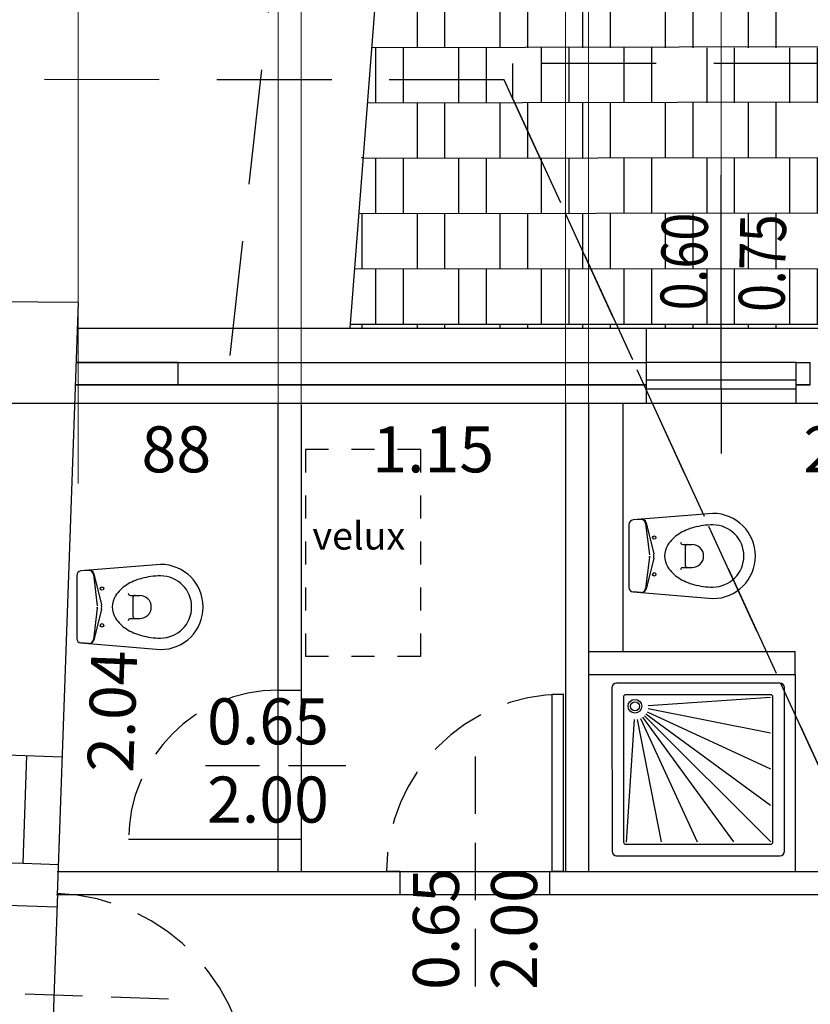
# Model space of a CAD drawing. Extents: x 5451268 to 5451416, y 15558846 to 15558982.
# Drawn here: x 5451324 to 5451327, y 15558935 to 15558940 of the extents above; entities that cross this region are included whole.
import ezdxf
from ezdxf.enums import TextEntityAlignment as Align

# ---------------------------------------------------------------- set-up
doc = ezdxf.new("R2010")
doc.units = 0
doc.header["$MEASUREMENT"] = 0
doc.header["$PDMODE"] = 3
doc.header["$PDSIZE"] = 0.3
doc.linetypes.add('DASHED', pattern=[0.75, 0.5, -0.25])
doc.linetypes.add('HIDDEN', pattern=[0.375, 0.25, -0.125])
doc.layers.get('0').update_dxf_attribs({"color": 5, "linetype": 'CONTINUOUS'})
doc.layers.get('DEFPOINTS').update_dxf_attribs({"linetype": 'CONTINUOUS'})
for name, color, linetype in [('1', 7, 'CONTINUOUS'), ('17', 251, 'CONTINUOUS'), ('AP_ASSE', 9, 'HIDDEN'), ('AP_LINEE_ANTE', 7, 'CONTINUOUS'), ('AP_QUOTE', 7, 'CONTINUOUS'), ('DHPPANNELLO', 9, 'CONTINUOUS'), ('fino', 251, 'CONTINUOUS'), ('PROGETTO', 1, 'CONTINUOUS'), ('progetto 2', 7, 'CONTINUOUS'), ('scandole', 38, 'CONTINUOUS'), ('TRATTOL', 7, 'DASHED')]:
    doc.layers.add(name, color=color, linetype=linetype)
doc.styles.add('DAT', font='RUSSIAN_1251.shx', dxfattribs={"width": 0.8, "oblique": 15, "height": 2})
doc.styles.add('HELV', font='helvl.shx', dxfattribs={"height": 0.45})
doc.styles.add('ISO', font='ISO')
doc.styles.add('ROMANS', font='romans')
doc.dimstyles.new('ISO-25', dxfattribs={"dimtxt": 1.8, "dimasz": 2.5, "dimexe": 1.25, "dimexo": 0.625, "dimtad": 1, "dimrnd": 0.01, "dimlunit": 6, "dimtxsty": 'Standard', "dimcen": 2.5, "dimclrd": 4, "dimclre": 4, "dimclrt": 4, "dimadec": 0, "dimazin": 0, "dimtfac": 1, "dimtmove": 0, "dimatfit": 3, "dimfxl": 0, "dimlwd": 13, "dimlwe": 13, "dimarcsym": 0})

# ---------------------------------------------------------------- blocks, each defined once
blk = doc.blocks.new('Ala_VasoSospeso')
at = {"color": 0}
for p, q in [((-0.1565, -0.1184), (-0.185, -0.465)), ((-0.1594, -0.1531), (-0.1565, -0.1184)), ((-0.1592, -0.1509), (-0.1565, -0.1184)), ((0.1366, -0.1), (-0.1366, -0.1)), ((0.1594, -0.1531), (0.1565, -0.1184)), ((0.1592, -0.1509), (0.1565, -0.1184)), ((0.185, -0.465), (0.1565, -0.1184)), ((-0.0097, -0.2076), (-0.1443, -0.1741)), ((-0.0049, -0.1894), (-0.1417, -0.1724)), ((0.1417, -0.1724), (0.0049, -0.1894)), ((0.1443, -0.1741), (0.0097, -0.2076)), ((-0.05, -0.3345), (-0.05, -0.3745)), ((0.05, -0.3345), (0.05, -0.3745)), ((-0.05, -0.3545), (-0.05, -0.3745)), ((0, -0.3445), (-0.04, -0.3445)), ((0.04, -0.3445), (0, -0.3445)), ((0.05, -0.3545), (0.05, -0.3745))]:
    blk.add_line(p, q, dxfattribs=at)
for centre in [(-0.08, -0.21), (0.08, -0.21)]:
    blk.add_circle(centre, 0.0075, dxfattribs=at)
for centre, radius, start, end in [((-0.1366, -0.12), 0.02, 90.0016, 175.3029), ((0.1366, -0.12), 0.02, 4.6985, 89.9998), ((-0.1394, -0.1547), 0.02, 175.3013, 256.027), ((-0.1392, -0.1525), 0.02, 175.3013, 262.908), ((0.1392, -0.1525), 0.02, 277.092, 4.6987), ((0.1394, -0.1547), 0.02, 283.973, 4.6987), ((0, -0.1688), 0.04, 256.027, 283.973), ((0, -0.1497), 0.04, 262.908, 277.092), ((0, -0.3436), 0.0889, 90, 122.8271), ((0, -0.3436), 0.0889, 57.1726, 89.9997), ((0.0375, -0.4017), 0.158, 122.8268, 147.2966), ((-0.0375, -0.4017), 0.158, 32.7034, 57.1732), ((0.097, -0.4399), 0.2288, 147.2974, 165.1073), ((-0.06, -0.3345), 0.01, 0, 90), ((0.06, -0.3345), 0.01, 90, 180), ((-0.097, -0.4399), 0.2288, 14.8934, 32.7033), ((0.1913, -0.465), 0.3263, 165.1066, 180), ((-0.04, -0.3545), 0.01, 90, 180), ((0, -0.3745), 0.05, 180, 0), ((0.04, -0.3545), 0.01, 0, 90), ((-0.1913, -0.465), 0.3263, 0, 14.8934), ((0, -0.465), 0.185, 180, 0), ((0, -0.465), 0.135, 180, 0)]:
    blk.add_arc(centre, radius, start, end, dxfattribs=at)
at = {"style": 'ROMANS', "flags": 9}
for tag, p in [('CODICE', (0.4564, -0.3445)), ('COLORE', (0.4564, -0.3945)), ('COLORE1', (0.4564, -0.4445)), ('DESC1', (0.4564, -0.4945)), ('DESC2', (0.4564, -0.5445))]:
    blk.add_attdef(tag, p, '', height=0.03, dxfattribs=at)
blk = doc.blocks.new('DOCCIA_04_75X75')
for p, q in [((0.73, 0), (0.02, 0)), ((0, -0.02), (0, -0.73)), ((0.75, -0.73), (0.75, -0.02)), ((0.05, -0.06), (0.05, -0.69)), ((0.69, -0.05), (0.06, -0.05)), ((0.158, -0.0962), (0.69, -0.0607)), ((0.7, -0.69), (0.7, -0.06)), ((0.1528, -0.1243), (0.69, -0.3717)), ((0.69, -0.2176), (0.157, -0.1114)), ((0.0963, -0.1579), (0.0607, -0.69)), ((0.2157, -0.69), (0.1113, -0.157)), ((0.1242, -0.1528), (0.3696, -0.69)), ((0.529, -0.69), (0.1342, -0.147)), ((0.1411, -0.1411), (0.69, -0.69)), ((0.69, -0.5316), (0.1469, -0.1343)), ((0.06, -0.7), (0.69, -0.7)), ((0.02, -0.75), (0.73, -0.75))]:
    blk.add_line(p, q)
for radius in [0.03, 0.02]:
    blk.add_circle((0.1001, -0.1001), radius)
for centre, radius, start, end in [((0.02, -0.02), 0.02, 90, 180), ((0.73, -0.02), 0.02, 0, 90), ((0.06, -0.06), 0.01, 90, 180), ((0.69, -0.06), 0.01, 0, 90), ((0.06, -0.69), 0.01, 180, 270), ((0.69, -0.69), 0.01, 270, 0), ((0.02, -0.73), 0.02, 180, 270), ((0.73, -0.73), 0.02, 270, 0)]:
    blk.add_arc(centre, radius, start, end)
blk = doc.blocks.new('*D60')
at = {"layer": '17', "color": 251, "lineweight": 13, "ltscale": 0.05}
for p, q in [((5451323.8281, 15558937.6252), (5451323.8281, 15558942.9581)), ((5451329.4435, 15558937.6252), (5451329.4435, 15558942.9581)), ((5451324.0781, 15558942.8331), (5451329.1935, 15558942.8331))]:
    blk.add_line(p, q, dxfattribs=at)
at = {"layer": '17', "color": 251}
for points in [[(5451324.0781, 15558942.8748), (5451324.0781, 15558942.7915), (5451323.8281, 15558942.8331)], [(5451329.1935, 15558942.7915), (5451329.1935, 15558942.8748), (5451329.4435, 15558942.8331)]]:
    blk.add_solid(points, dxfattribs=at)
at = {"layer": 'DEFPOINTS', "color": 0}
for p in [(5451329.4435, 15558942.8331), (5451323.8281, 15558937.5627), (5451329.4435, 15558937.5627)]:
    blk.add_point(p, dxfattribs=at)
at = {"layer": '17', "color": 251, "ltscale": 0.05, "insert": (5451326.6358, 15558942.9556), "char_height": 0.12, "attachment_point": 5}
blk.add_mtext('5.62', dxfattribs=at)
blk = doc.blocks.new('*D61')
at = {"layer": '17', "color": 251, "lineweight": 13, "ltscale": 0.05}
for p, q in [((5451323.8281, 15558937.7366), (5451323.8281, 15558942.4581)), ((5451324.1433, 15558937.7366), (5451324.1433, 15558942.4581)), ((5451323.5781, 15558942.3331), (5451323.3281, 15558942.3331)), ((5451323.8281, 15558942.3331), (5451324.1433, 15558942.3331)), ((5451324.3933, 15558942.3331), (5451324.9683, 15558942.3331))]:
    blk.add_line(p, q, dxfattribs=at)
at = {"layer": '17', "color": 251}
for points in [[(5451323.5781, 15558942.2915), (5451323.5781, 15558942.3748), (5451323.8281, 15558942.3331)], [(5451324.3933, 15558942.3748), (5451324.3933, 15558942.2915), (5451324.1433, 15558942.3331)]]:
    blk.add_solid(points, dxfattribs=at)
at = {"layer": 'DEFPOINTS', "color": 0}
for p in [(5451324.1433, 15558942.3331), (5451323.8281, 15558937.6741), (5451324.1433, 15558937.6741)]:
    blk.add_point(p, dxfattribs=at)
at = {"layer": '17', "color": 251, "ltscale": 0.05, "insert": (5451324.8058, 15558942.4556), "char_height": 0.12, "attachment_point": 5}
blk.add_mtext('32', dxfattribs=at)
blk = doc.blocks.new('*D62')
at = {"layer": '17', "color": 251, "lineweight": 13, "ltscale": 0.05}
for p, q in [((5451324.1433, 15558937.7366), (5451324.1433, 15558942.4581)), ((5451325.0125, 15558937.2982), (5451325.0125, 15558942.4581)), ((5451324.3933, 15558942.3331), (5451324.7625, 15558942.3331))]:
    blk.add_line(p, q, dxfattribs=at)
at = {"layer": '17', "color": 251}
for points in [[(5451324.3933, 15558942.3748), (5451324.3933, 15558942.2915), (5451324.1433, 15558942.3331)], [(5451324.7625, 15558942.2915), (5451324.7625, 15558942.3748), (5451325.0125, 15558942.3331)]]:
    blk.add_solid(points, dxfattribs=at)
at = {"layer": 'DEFPOINTS', "color": 0}
for p in [(5451325.0125, 15558942.3331), (5451324.1433, 15558937.6741), (5451325.0125, 15558937.2357)]:
    blk.add_point(p, dxfattribs=at)
at = {"layer": '17', "color": 251, "ltscale": 0.05, "insert": (5451324.5779, 15558942.4556), "char_height": 0.12, "attachment_point": 5}
blk.add_mtext('87', dxfattribs=at)
blk = doc.blocks.new('*D63')
at = {"layer": '17', "color": 251, "lineweight": 13, "ltscale": 0.05}
for p, q in [((5451325.0125, 15558937.2982), (5451325.0125, 15558942.4581)), ((5451325.1126, 15558937.2907), (5451325.1126, 15558942.4581)), ((5451324.7625, 15558942.3331), (5451324.5125, 15558942.3331)), ((5451325.0125, 15558942.3331), (5451325.1126, 15558942.3331)), ((5451325.3626, 15558942.3331), (5451325.8776, 15558942.3331))]:
    blk.add_line(p, q, dxfattribs=at)
at = {"layer": '17', "color": 251}
for points in [[(5451324.7625, 15558942.2915), (5451324.7625, 15558942.3748), (5451325.0125, 15558942.3331)], [(5451325.3626, 15558942.3748), (5451325.3626, 15558942.2915), (5451325.1126, 15558942.3331)]]:
    blk.add_solid(points, dxfattribs=at)
at = {"layer": 'DEFPOINTS', "color": 0}
for p in [(5451325.1126, 15558942.3331), (5451325.0125, 15558937.2357), (5451325.1126, 15558937.2282)]:
    blk.add_point(p, dxfattribs=at)
at = {"layer": '17', "color": 251, "ltscale": 0.05, "insert": (5451325.7451, 15558942.4556), "char_height": 0.12, "attachment_point": 5}
blk.add_mtext('10', dxfattribs=at)
blk = doc.blocks.new('*D64')
at = {"layer": '17', "color": 251, "lineweight": 13, "ltscale": 0.05}
for p, q in [((5451325.1126, 15558937.2907), (5451325.1126, 15558942.4581)), ((5451326.2626, 15558937.2982), (5451326.2626, 15558942.4581)), ((5451325.3626, 15558942.3331), (5451326.0126, 15558942.3331))]:
    blk.add_line(p, q, dxfattribs=at)
at = {"layer": '17', "color": 251}
for points in [[(5451325.3626, 15558942.3748), (5451325.3626, 15558942.2915), (5451325.1126, 15558942.3331)], [(5451326.0126, 15558942.2915), (5451326.0126, 15558942.3748), (5451326.2626, 15558942.3331)]]:
    blk.add_solid(points, dxfattribs=at)
at = {"layer": 'DEFPOINTS', "color": 0}
for p in [(5451326.2626, 15558942.3331), (5451325.1126, 15558937.2282), (5451326.2626, 15558937.2357)]:
    blk.add_point(p, dxfattribs=at)
at = {"layer": '17', "color": 251, "ltscale": 0.05, "insert": (5451325.6876, 15558942.4556), "char_height": 0.12, "attachment_point": 5}
blk.add_mtext('1.15', dxfattribs=at)
blk = doc.blocks.new('*D65')
at = {"layer": '17', "color": 251, "lineweight": 13, "ltscale": 0.05}
for p, q in [((5451326.2626, 15558937.2982), (5451326.2626, 15558942.4581)), ((5451326.3626, 15558937.2982), (5451326.3626, 15558942.4581)), ((5451326.0126, 15558942.3331), (5451325.7626, 15558942.3331)), ((5451326.2626, 15558942.3331), (5451326.3626, 15558942.3331)), ((5451326.6126, 15558942.3331), (5451327.1276, 15558942.3331))]:
    blk.add_line(p, q, dxfattribs=at)
at = {"layer": '17', "color": 251}
for points in [[(5451326.0126, 15558942.2915), (5451326.0126, 15558942.3748), (5451326.2626, 15558942.3331)], [(5451326.6126, 15558942.3748), (5451326.6126, 15558942.2915), (5451326.3626, 15558942.3331)]]:
    blk.add_solid(points, dxfattribs=at)
at = {"layer": 'DEFPOINTS', "color": 0}
for p in [(5451326.3626, 15558942.3331), (5451326.2626, 15558937.2357), (5451326.3626, 15558937.2357)]:
    blk.add_point(p, dxfattribs=at)
at = {"layer": '17', "color": 251, "ltscale": 0.05, "insert": (5451326.9951, 15558942.4556), "char_height": 0.12, "attachment_point": 5}
blk.add_mtext('10', dxfattribs=at)
blk = doc.blocks.new('*D66')
at = {"layer": '17', "color": 251, "lineweight": 13, "ltscale": 0.05}
for p, q in [((5451326.3626, 15558937.2982), (5451326.3626, 15558942.4581)), ((5451328.7626, 15558937.2982), (5451328.7626, 15558942.4581)), ((5451326.6126, 15558942.3331), (5451328.5126, 15558942.3331))]:
    blk.add_line(p, q, dxfattribs=at)
at = {"layer": '17', "color": 251}
for points in [[(5451326.6126, 15558942.3748), (5451326.6126, 15558942.2915), (5451326.3626, 15558942.3331)], [(5451328.5126, 15558942.2915), (5451328.5126, 15558942.3748), (5451328.7626, 15558942.3331)]]:
    blk.add_solid(points, dxfattribs=at)
at = {"layer": 'DEFPOINTS', "color": 0}
for p in [(5451328.7626, 15558942.3331), (5451326.3626, 15558937.2357), (5451328.7626, 15558937.2357)]:
    blk.add_point(p, dxfattribs=at)
at = {"layer": '17', "color": 251, "ltscale": 0.05, "insert": (5451327.5626, 15558942.4556), "char_height": 0.12, "attachment_point": 5}
blk.add_mtext('2.40', dxfattribs=at)
blk = doc.blocks.new('*D69')
at = {"layer": '17', "color": 251, "lineweight": 13, "ltscale": 0.05}
for p, q in [((5451323.8281, 15558937.7366), (5451323.8281, 15558941.9581)), ((5451324.1433, 15558937.7366), (5451324.1433, 15558941.9581)), ((5451323.5781, 15558941.8331), (5451323.3281, 15558941.8331)), ((5451323.8281, 15558941.8331), (5451324.1433, 15558941.8331)), ((5451324.3933, 15558941.8331), (5451324.9683, 15558941.8331))]:
    blk.add_line(p, q, dxfattribs=at)
at = {"layer": '17', "color": 251}
for points in [[(5451323.5781, 15558941.7915), (5451323.5781, 15558941.8748), (5451323.8281, 15558941.8331)], [(5451324.3933, 15558941.8748), (5451324.3933, 15558941.7915), (5451324.1433, 15558941.8331)]]:
    blk.add_solid(points, dxfattribs=at)
at = {"layer": 'DEFPOINTS', "color": 0}
for p in [(5451324.1433, 15558941.8331), (5451323.8281, 15558937.6741), (5451324.1433, 15558937.6741)]:
    blk.add_point(p, dxfattribs=at)
at = {"layer": '17', "color": 251, "ltscale": 0.05, "insert": (5451324.8058, 15558941.9556), "char_height": 0.12, "attachment_point": 5}
blk.add_mtext('32', dxfattribs=at)
blk = doc.blocks.new('*D70')
at = {"layer": '17', "color": 251, "lineweight": 13, "ltscale": 0.05}
for p, q in [((5451324.1433, 15558937.7366), (5451324.1433, 15558941.9581)), ((5451326.9408, 15558938.2916), (5451326.9408, 15558941.9581)), ((5451324.3933, 15558941.8331), (5451326.6908, 15558941.8331))]:
    blk.add_line(p, q, dxfattribs=at)
at = {"layer": '17', "color": 251}
for points in [[(5451324.3933, 15558941.8748), (5451324.3933, 15558941.7915), (5451324.1433, 15558941.8331)], [(5451326.6908, 15558941.7915), (5451326.6908, 15558941.8748), (5451326.9408, 15558941.8331)]]:
    blk.add_solid(points, dxfattribs=at)
at = {"layer": 'DEFPOINTS', "color": 0}
for p in [(5451326.9408, 15558941.8331), (5451326.9408, 15558938.2291), (5451324.1433, 15558937.6741)]:
    blk.add_point(p, dxfattribs=at)
at = {"layer": '17', "color": 251, "ltscale": 0.05, "insert": (5451325.5421, 15558941.9556), "char_height": 0.12, "attachment_point": 5}
blk.add_mtext('2.80', dxfattribs=at)
blk = doc.blocks.new('*D71')
at = {"layer": '17', "color": 251, "lineweight": 13, "ltscale": 0.05}
for p, q in [((5451326.9408, 15558938.2916), (5451326.9408, 15558941.9581)), ((5451327.8793, 15558938.2265), (5451327.8793, 15558941.9581)), ((5451327.1908, 15558941.8331), (5451327.6293, 15558941.8331))]:
    blk.add_line(p, q, dxfattribs=at)
at = {"layer": '17', "color": 251}
for points in [[(5451327.1908, 15558941.8748), (5451327.1908, 15558941.7915), (5451326.9408, 15558941.8331)], [(5451327.6293, 15558941.7915), (5451327.6293, 15558941.8748), (5451327.8793, 15558941.8331)]]:
    blk.add_solid(points, dxfattribs=at)
at = {"layer": 'DEFPOINTS', "color": 0}
for p in [(5451327.8793, 15558941.8331), (5451326.9408, 15558938.2291), (5451327.8793, 15558938.164)]:
    blk.add_point(p, dxfattribs=at)
at = {"layer": '17', "color": 251, "ltscale": 0.05, "insert": (5451327.41, 15558941.9556), "char_height": 0.12, "attachment_point": 5}
blk.add_mtext('94', dxfattribs=at)

msp = doc.modelspace()

# ---------------------------------------------------------------- hatches: boundary and pattern name
at = {"layer": 'scandole', "ltscale": 0.1}
h = msp.add_hatch(dxfattribs=at)
h.set_pattern_fill('CPAK_FLEMBOND', color=256, scale=0.03, style=0)
h.set_pattern_definition([(0, (255.05844, -109.64875), (0, 0.24), []), (90, (255.29844, -109.64875), (-0.36, 2e-17), [0.24, -0.24]), (90, (255.41844, -109.64875), (-0.36, 2e-17), [0.24, -0.24]), (90, (255.47844, -109.40875), (-0.36, 2e-17), [0.24, -0.24]), (90, (255.59844, -109.40875), (-0.36, 2e-17), [0.24, -0.24])])
h.paths.add_polyline_path([(5451326.4913, 15558938.4125), (5451326.0329, 15558939.4125), (5451325.9962, 15558939.4925), (5451325.4085, 15558939.4925), (5451325.3245, 15558938.4125)])
h.paths.add_polyline_path([(5451326.4913, 15558938.4125), (5451327.4079, 15558938.4125), (5451327.4079, 15558939.5625), (5451326.0329, 15558939.5625), (5451326.0329, 15558939.4125)])
h.paths.add_polyline_path([(5451327.4079, 15558938.4125), (5451328.1046, 15558938.4125), (5451328.1046, 15558939.5625), (5451327.4079, 15558939.5625)])
h.paths.add_polyline_path([(5451328.1046, 15558939.5625), (5451328.1046, 15558940.5581), (5451325.4913, 15558940.5581), (5451325.4085, 15558939.4925), (5451325.9962, 15558939.4925), (5451326.0329, 15558939.4125), (5451326.0329, 15558939.5625), (5451327.4079, 15558939.5625)])

# ---------------------------------------------------------------- linework, layer by layer
msp.add_line((5451324.1433, 15558938.5239), (5451310.8151, 15558938.6282))
at = {"layer": '1'}
msp.add_line((5451325.5492, 15558941.3032), (5451325.3245, 15558938.4126), dxfattribs=at)
at = {"layer": 'AP_ASSE'}
msp.add_line((5451325.3075, 15558936.5101), (5451324.6965, 15558936.5101), dxfattribs=at)
for points in [[(5451325.8695, 15558936.5506), (5451325.8695, 15558935.5506)], [(5451324.5368, 15558935.4954), (5451323.3376, 15558935.5377)]]:
    msp.add_lwpolyline(points, dxfattribs=at)
for centre, radius, start, end in [((5451325.0126, 15558936.1891), 0.65, 90.0004, 180), ((5451326.2545, 15558936.0506), 0.77, 89.9998, 179.9998), ((5451324.0199, 15558935.0853), 0.87, 357.9796, 87.9796)]:
    msp.add_arc(centre, radius, start, end, dxfattribs=at)
at = {"layer": 'AP_LINEE_ANTE'}
msp.add_lwpolyline([(5451326.2045, 15558936.0506), (5451326.2045, 15558936.8206)], dxfattribs=at)
at = {"layer": 'DHPPANNELLO', "linetype": 'Continuous'}
for p, q in [((5451324.1341, 15558938.2625), (5451324.5778, 15558938.2625)), ((5451324.5778, 15558938.2625), (5451324.1341, 15558938.2625)), ((5451324.5779, 15558938.1655), (5451324.5778, 15558938.2625)), ((5451324.5778, 15558938.2625), (5451326.6158, 15558938.2625)), ((5451324.5778, 15558938.2625), (5451326.6158, 15558938.2625)), ((5451324.5779, 15558938.1655), (5451324.5778, 15558938.2625)), ((5451327.2658, 15558938.2625), (5451327.3278, 15558938.2625)), ((5451327.3279, 15558938.1655), (5451327.3278, 15558938.2625)), ((5451324.1307, 15558938.1655), (5451324.5779, 15558938.1655)), ((5451324.5779, 15558938.1655), (5451324.1307, 15558938.1655)), ((5451324.5779, 15558938.1655), (5451326.6158, 15558938.1655)), ((5451326.6158, 15558938.1655), (5451324.5779, 15558938.1655)), ((5451327.2658, 15558938.1655), (5451327.3279, 15558938.1655)), ((5451327.3279, 15558938.1655), (5451327.2658, 15558938.1655))]:
    msp.add_line(p, q, dxfattribs=at)
at = {"layer": 'fino', "ltscale": 0.2}
for p, q in [((5451326.9408, 15558938.147), (5451326.9408, 15558939.079)), ((5451326.9408, 15558938.147), (5451326.9408, 15558937.8668)), ((5451327.2625, 15558936.9073), (5451327.2625, 15558936.0506)), ((5451325.0126, 15558936.1891), (5451324.3626, 15558936.1891))]:
    msp.add_line(p, q, dxfattribs=at)
at = {"layer": 'fino'}
msp.add_line((5451326.5126, 15558938.0855), (5451326.5126, 15558937.0073), dxfattribs=at)
at = {"layer": 'fino', "ltscale": 0.05}
for p, q in [((5451325.5512, 15558936.0506), (5451326.1945, 15558936.0506)), ((5451324.0527, 15558935.9547), (5451324.0242, 15558935.1452)), ((5451325.5471, 15558935.9506), (5451326.1945, 15558935.9506))]:
    msp.add_line(p, q, dxfattribs=at)
at = {"layer": 'fino', "ltscale": 0.2}
for points in [[(5451326.2045, 15558936.8206), (5451326.2545, 15558936.8206)], [(5451326.2045, 15558936.0506), (5451326.2045, 15558936.8206)], [(5451326.2545, 15558936.0506), (5451326.2545, 15558936.8206)]]:
    msp.add_lwpolyline(points, dxfattribs=at)
at = {"layer": 'PROGETTO', "ltscale": 0.2}
for p, q in [((5451324.1433, 15558938.5239), (5451324.0525, 15558935.9477)), ((5451324.14, 15558938.4125), (5451329.4435, 15558938.4125)), ((5451326.7079, 15558938.0855), (5451323.7669, 15558938.0855)), ((5451325.0126, 15558936.0506), (5451325.0125, 15558938.0855)), ((5451325.1126, 15558938.078), (5451325.1126, 15558936.0506)), ((5451326.2626, 15558938.0855), (5451326.2626, 15558936.0506)), ((5451326.3626, 15558938.0855), (5451326.3626, 15558936.0506)), ((5451327.4879, 15558938.0855), (5451326.7079, 15558938.0855)), ((5451326.3625, 15558937.0073), (5451327.2625, 15558937.0073)), ((5451327.2625, 15558936.9073), (5451327.2625, 15558937.0073)), ((5451326.3625, 15558936.9073), (5451327.2625, 15558936.9073)), ((5451325.0126, 15558936.8391), (5451325.1126, 15558936.8391)), ((5451323.7739, 15558936.5594), (5451324.0737, 15558936.5488)), ((5451325.1126, 15558936.1891), (5451325.0126, 15558936.1891)), ((5451323.7573, 15558936.0909), (5451323.9046, 15558936.0863)), ((5451323.9046, 15558936.0863), (5451324.0572, 15558936.0809)), ((5451324.0526, 15558936.0506), (5451325.5512, 15558936.0506)), ((5451326.1945, 15558936.0506), (5451327.4104, 15558936.0506)), ((5451324.049, 15558935.9506), (5451325.5471, 15558935.9506)), ((5451326.1945, 15558935.9506), (5451327.4104, 15558935.9506)), ((5451324.0506, 15558935.8947), (5451323.7508, 15558935.9053))]:
    msp.add_line(p, q, dxfattribs=at)
for points in [[(5451325.5445, 15558935.9506), (5451325.5445, 15558936.0506), (5451325.4845, 15558936.0506), (5451325.4845, 15558936.0506)], [(5451326.1945, 15558935.9506), (5451326.1945, 15558936.0506), (5451326.2545, 15558936.0506), (5451326.2545, 15558936.0506)]]:
    msp.add_lwpolyline(points, dxfattribs=at)
at = {"layer": 'progetto 2', "ltscale": 0.1}
for p, q in [((5451326.6158, 15558938.0856), (5451326.6158, 15558938.4125)), ((5451327.2658, 15558938.2625), (5451326.6158, 15558938.2626)), ((5451327.2658, 15558938.0855), (5451327.2658, 15558938.2625)), ((5451327.2658, 15558938.1862), (5451326.6158, 15558938.1862)), ((5451327.2658, 15558938.147), (5451326.6158, 15558938.147)), ((5451323.9192, 15558936.5542), (5451323.9027, 15558936.0864))]:
    msp.add_line(p, q, dxfattribs=at)
for points in [[(5451326.2545, 15558936.0506), (5451326.2545, 15558936.8206)], [(5451326.2545, 15558936.0506), (5451326.2045, 15558936.0506)]]:
    msp.add_lwpolyline(points, dxfattribs=at)
at = {"layer": 'TRATTOL'}
for p, q in [((5451325.1072, 15558941.0265), (5451324.7994, 15558938.2602)), ((5451326.0329, 15558939.5625), (5451326.0329, 15558939.4125)), ((5451327.4079, 15558939.5625), (5451326.0329, 15558939.5625)), ((5451325.9962, 15558939.4925), (5451322.676, 15558939.4926)), ((5451326.0329, 15558939.4125), (5451325.9962, 15558939.4925)), ((5451327.4079, 15558936.4135), (5451326.0329, 15558939.4125)), ((5451326.0329, 15558939.4125), (5451327.4079, 15558936.4135))]:
    msp.add_line(p, q, dxfattribs=at)
at = {"layer": 'TRATTOL', "ltscale": 0.2}
for p, q in [((5451325.1326, 15558937.8855), (5451325.1326, 15558936.9855)), ((5451325.6326, 15558937.8855), (5451325.1326, 15558937.8855)), ((5451325.6326, 15558937.8855), (5451325.6326, 15558936.9855)), ((5451325.6326, 15558936.9855), (5451325.1326, 15558936.9855))]:
    msp.add_line(p, q, dxfattribs=at)

# ---------------------------------------------------------------- block references
at = {"layer": 'fino'}
for name, p, rotation in [('Ala_VasoSospeso', (5451326.4391, 15558937.4219), 90), ('Ala_VasoSospeso', (5451324.0369, 15558937.2002), 90), ('DOCCIA_04_75X75', (5451326.465, 15558936.8685), 0.03775035155014846)]:
    msp.add_blockref(name, p, dxfattribs=dict(at, rotation=rotation))

# ---------------------------------------------------------------- texts
at = {"layer": 'AP_QUOTE', "style": 'ISO'}
for rotation, p in [(359.9998, (5451324.9688, 15558936.6029)), (89.9998, (5451325.7995, 15558935.8006))]:
    msp.add_text('0.65', height=0.2, rotation=rotation, dxfattribs=at).set_placement(p, align=Align.CENTER)
for rotation, p in [(359.9998, (5451324.9688, 15558936.4629)), (89.9998, (5451325.9395, 15558935.8006))]:
    msp.add_text('2.00', height=0.2, rotation=rotation, dxfattribs=at).set_placement(p, align=Align.TOP_CENTER)
at = {"layer": 'fino', "linetype": 'Continuous', "style": 'DAT', "oblique": 15, "width": 0.8}
msp.add_text('0.60', height=0.2, rotation=88.9299, dxfattribs=at).set_placement((5451326.8793, 15558938.7001), align=Align.CENTER)
msp.add_text('0.75', height=0.2, rotation=88.9299, dxfattribs=at).set_placement((5451327.0195, 15558938.697), align=Align.TOP_CENTER)
at = {"layer": 'fino', "ltscale": 0.2, "style": 'HELV'}
for s, rotation, p in [('88', 0.0004, (5451324.5702, 15558937.9855)), ('1.15', 359.9998, (5451325.6876, 15558937.9855)), ('2.40', 359.9998, (5451327.5626, 15558937.9855)), ('2.04', 87.9796, (5451324.1919, 15558936.7503))]:
    msp.add_text(s, height=0.2, rotation=rotation, dxfattribs=at).set_placement(p, align=Align.TOP_CENTER)
at = {"layer": 'fino', "style": 'HELV'}
msp.add_text('velux', height=0.12, rotation=359.9998, dxfattribs=at).set_placement((5451325.3641, 15558937.4498), align=Align.CENTER)

# ---------------------------------------------------------------- dimensions: what is measured, and where the dimension line sits
at = {"layer": '17', "ltscale": 0.05}
for base, p1, p2, picture, middle in [((5451329.4435, 15558942.8331), (5451323.8281, 15558937.5627), (5451329.4435, 15558937.5627), '*D60', (5451326.6358, 15558942.9556)), ((5451326.2626, 15558942.3331), (5451325.1126, 15558937.2282), (5451326.2626, 15558937.2357), '*D64', (5451325.6876, 15558942.4556)), ((5451328.7626, 15558942.3331), (5451326.3626, 15558937.2357), (5451328.7626, 15558937.2357), '*D66', (5451327.5626, 15558942.4556)), ((5451326.9408, 15558941.8331), (5451324.1433, 15558937.6741), (5451326.9408, 15558938.2291), '*D70', (5451325.5421, 15558941.9556))]:
    dim = msp.add_linear_dim(base=base, p1=p1, p2=p2, dimstyle='ISO-25', override={"dimscale": 0.1, "dimtxt": 1.2, "dimzin": 0, "dimclrd": 251, "dimclre": 251, "dimclrt": 251}, dxfattribs=at)
    dim.commit()
    dim.dimension.update_dxf_attribs({"geometry": picture, "text_midpoint": middle})
for base, p1, p2, text, picture, middle in [((5451324.1433, 15558942.3331), (5451323.8281, 15558937.6741), (5451324.1433, 15558937.6741), '32', '*D61', (5451324.8058, 15558942.4556)), ((5451325.0125, 15558942.3331), (5451324.1433, 15558937.6741), (5451325.0125, 15558937.2357), '87', '*D62', (5451324.5779, 15558942.4556)), ((5451325.1126, 15558942.3331), (5451325.0125, 15558937.2357), (5451325.1126, 15558937.2282), '10', '*D63', (5451325.7451, 15558942.4556)), ((5451326.3626, 15558942.3331), (5451326.2626, 15558937.2357), (5451326.3626, 15558937.2357), '10', '*D65', (5451326.9951, 15558942.4556)), ((5451324.1433, 15558941.8331), (5451323.8281, 15558937.6741), (5451324.1433, 15558937.6741), '32', '*D69', (5451324.8058, 15558941.9556)), ((5451327.8793, 15558941.8331), (5451326.9408, 15558938.2291), (5451327.8793, 15558938.164), '94', '*D71', (5451327.41, 15558941.9556))]:
    dim = msp.add_linear_dim(base=base, p1=p1, p2=p2, text=text, dimstyle='ISO-25', override={"dimscale": 0.1, "dimtxt": 1.2, "dimzin": 0, "dimclrd": 251, "dimclre": 251, "dimclrt": 251}, dxfattribs=at)
    dim.commit()
    dim.dimension.update_dxf_attribs({"geometry": picture, "text_midpoint": middle})

doc.saveas('drawing.dxf')
